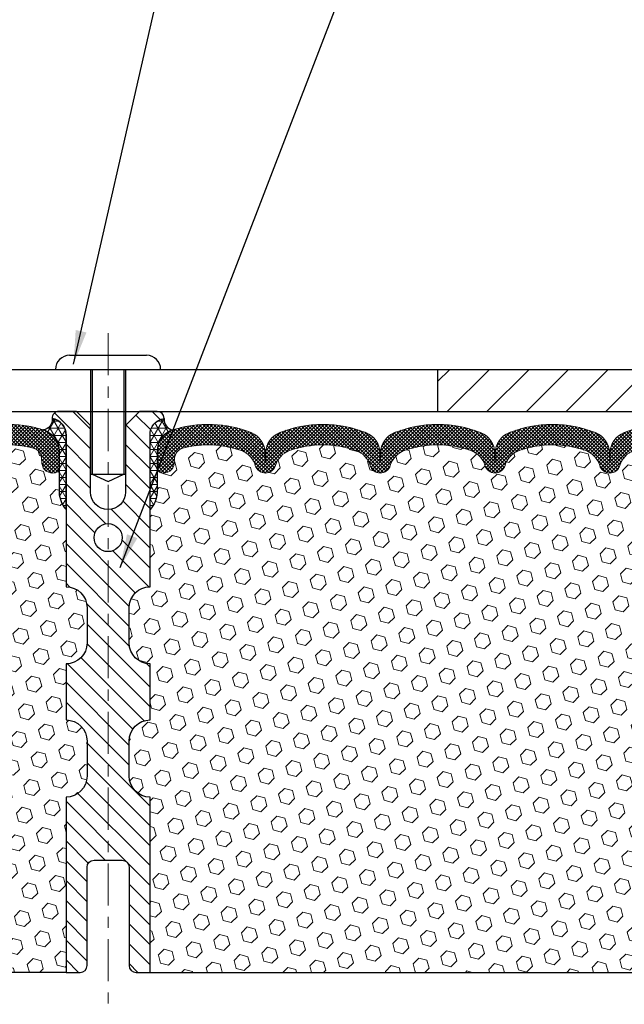
# Model space of a CAD drawing. Extents: x -7 to 3254, y -7 to 1977.
# Drawn here: x 13 to 19, y 13 to 22 of the extents above; entities that cross this region are included whole.
import ezdxf

# ---------------------------------------------------------------- set-up
doc = ezdxf.new("R2010")
doc.units = 0
doc.header["$LTSCALE"] = 5
doc.header["$MEASUREMENT"] = 0
doc.linetypes.add('CENTERX2', pattern=[4, 2.5, -0.5, 0.5, -0.5])
doc.layers.get('DEFPOINTS').update_dxf_attribs({"linetype": 'CONTINUOUS'})
for name, color, linetype, lineweight in [('CENTERLINE - L', 1, 'CENTERX2', 18), ('CORNER BEAD - H', 50, 'CONTINUOUS', 15), ('CORNER BEAD - L', 52, 'CONTINUOUS', 25), ('COVER PLATE - L', 7, 'CONTINUOUS', 25), ('DIMS', 50, 'CONTINUOUS', 25), ('FOAM INSERT - H', 150, 'CONTINUOUS', 9), ('FOAM INSERT - L', 152, 'CONTINUOUS', 25), ('SILICONE BELLOWS - H', 20, 'CONTINUOUS', 13), ('SILICONE BELLOWS - L', 22, 'CONTINUOUS', 13), ('SPLINE - H', 253, 'CONTINUOUS', 5), ('SPLINE - L', 7, 'CONTINUOUS', 25), ('TEXT - 4', 241, 'CONTINUOUS', 25)]:
    doc.layers.add(name, color=color, linetype=linetype, lineweight=lineweight)
doc.layers.add('SCREW-L', color=1, linetype='CONTINUOUS')
doc.dimstyles.get("Standard").update_dxf_attribs({"dimtxt": 0.18, "dimasz": 0.18, "dimexe": 0.18, "dimexo": 0.0625, "dimgap": 0.09, "dimtad": 0, "dimtih": 1, "dimtoh": 1, "dimdec": 4, "dimzin": 0, "dimdsep": 46, "dimtxsty": 'Standard', "dimcen": 0.09, "dimadec": 0, "dimazin": 0, "dimtfac": 1, "dimtdec": 4, "dimtofl": 0, "dimtmove": 0, "dimatfit": 3, "dimfxl": 1, "dimtolj": 1, "dimtzin": 0, "dimarcsym": 0})
pattern_1 = [(45, (-367.3821510577955, 41.66755498022928), (-0.0904093163161741, 0.09040931631617412), [0.07381889763779526, -0.1476377952755905]), (165, (-367.3821510577955, 41.66755498022928), (-0.0330921065105027, -0.1235014228266768), [0.07381889763779526, -0.1476377952755905]), (104.9999999999999, (-367.329953214696, 41.71975282332869), (-0.1235014228266768, -0.03309210651050263), [0.07381889763779526, -0.1476377952755905])]

# ---------------------------------------------------------------- blocks, each defined once
blk = doc.blocks.new('*D27')
at = {"layer": 'DEFPOINTS', "color": 0, "transparency": 16777216}
for p in [(26.57852970476142, 22.70697209255741), (8.578529704761422, 21.92387435634737), (26.57852970476142, 18.63086430308749)]:
    blk.add_point(p, dxfattribs=at)
at = {"layer": 'DIMS', "color": 0, "lineweight": -2, "transparency": 16777216}
for p, q in [((8.578529704761422, 22.22387435634737), (8.578529704761422, 23.00697209255741)), ((26.57852970476142, 18.93086430308749), (26.57852970476142, 23.00697209255741)), ((8.878529704761423, 22.70697209255741), (17.19391270562194, 22.70697209255741)), ((26.27852970476142, 22.70697209255741), (20.29391270562194, 22.70697209255741))]:
    blk.add_line(p, q, dxfattribs=at)
at = {"layer": 'DIMS', "color": 0, "transparency": 16777216}
for points in [[(8.878529704761423, 22.75697209255741), (8.878529704761423, 22.65697209255741), (8.578529704761422, 22.70697209255741)], [(26.27852970476142, 22.75697209255741), (26.27852970476142, 22.65697209255741), (26.57852970476142, 22.70697209255741)]]:
    blk.add_solid(points, dxfattribs=at)
at = {"layer": 'DIMS', "color": 0, "transparency": 16777216, "insert": (18.74391270562194, 22.70697209255741), "char_height": 0.3, "attachment_point": 5}
blk.add_mtext('\\A1;18 IN\\P [457.2mm]', dxfattribs=at)

msp = doc.modelspace()

# ---------------------------------------------------------------- hatches: boundary and pattern name
at = {"layer": 'CORNER BEAD - H'}
h = msp.add_hatch(dxfattribs=at)
h.set_pattern_fill('NET3', color=256, scale=0.4999999999999999, style=0)
h.set_pattern_definition([(0, (-367.3821510577955, 41.66755498022928), (0, 0.06249999999999999), []), (59.99999999999999, (-367.3821510577955, 41.66755498022928), (-0.05412658773652741, 0.03125), []), (120, (-367.3821510577955, 41.66755498022928), (-0.05412658773652741, -0.03124999999999998), [])])
edge = h.paths.add_edge_path()
edge.add_arc((13.48981498930947, 18.43097551687531), 0.08964609053153293, -82.74651918534659, 8.266296627740019, ccw=False)
edge.add_arc((13.44102970477856, 18.15129171455153), 0.1999999999817285, -1.7118964024120942e-09, 72.51118242705252, ccw=False)
edge.add_line((13.64102970476029, 18.15129171454555), (13.64102970476051, 17.78260853919664))
edge.add_arc((13.90029858078273, 17.80065221074198), 0.2598959871884481, 183.9810485659092, 220.7902489381382)
edge.add_line((13.70352970476051, 17.63086430308772), (13.70352970476051, 18.29232763860455))
edge.add_arc((13.5576975669024, 18.29935671709661), 0.1460014396391853, 357.2404910908859, 441.7967851934964)
h = msp.add_hatch(dxfattribs=at)
h.set_pattern_fill('NET3', color=256, scale=0.4999999999999999, style=0)
h.set_pattern_definition([(180, (395.5392104673183, 41.66755498022928), (0, 0.06249999999999999), []), (120, (395.5392104673183, 41.66755498022928), (0.05412658773652741, 0.03125), []), (60.00000000000001, (395.5392104673183, 41.66755498022928), (0.05412658773652741, -0.03124999999999998), [])])
edge = h.paths.add_edge_path()
edge.add_arc((14.66724442021337, 18.43097551687531), 0.08964609053153293, 171.73370337226, 262.7465191853466)
edge.add_arc((14.71602970474429, 18.15129171455153), 0.1999999999817285, 107.4888175729475, 180.0000000017119)
edge.add_line((14.51602970476256, 18.15129171454555), (14.51602970476233, 17.78260853919664))
edge.add_arc((14.25676082874012, 17.80065221074198), 0.2598959871884481, 319.20975106186177, 356.0189514340908, ccw=False)
edge.add_line((14.45352970476233, 17.63086430308772), (14.45352970476233, 18.29232763860455))
edge.add_arc((14.59936184262044, 18.29935671709661), 0.1460014396391853, 98.20321480650358, 182.759508909114, ccw=False)
at = {"layer": 'COVER PLATE - L'}
h = msp.add_hatch(dxfattribs=at)
h.set_pattern_fill('ANSI31', color=252, scale=2, style=0)
h.set_pattern_definition([(45, (-367.3821510577955, 41.66755498022928), (-0.1767766952966368, 0.1767766952966369), [])])
h.paths.add_polyline_path([(17.01602970476142, 18.88086430308772), (17.01602970476142, 18.50586430308772), (26.57852970476142, 18.50586430308772), (26.57852970476142, 18.63086430308749), (25.1607092498557, 18.88086430308772)])
at = {"layer": 'FOAM INSERT - H'}
h = msp.add_hatch(dxfattribs=at)
h.set_pattern_fill('HEX', color=256, scale=0.590551181102362, angle=45, style=0)
h.set_pattern_definition(pattern_1)
h.paths.add_polyline_path([(13.70352970476051, 16.25586430308772, 0.4142135623730951), (13.89102970476051, 16.44336430308772), (13.89102970476051, 16.75586430308772, 0.4142135623730951), (13.70352970476051, 16.94336430308772), (13.70352970476051, 17.63086430308772, -0.1620058556709566), (13.64102970476051, 17.78260853919664), (13.6410297047604, 18.00453928671948, -0.3419987131549196), (13.6058734547546, 17.95915276312962, -0.4678085753714859), (13.48893713897178, 18.0430676804026), (13.48553499538025, 18.08945006171098, 0.320489142939078), (13.41122009534092, 18.17885063424546, 0.1515125627006607), (12.89014115893906, 18.15604064320587, 0.2401970623374301), (12.76566064464726, 18.02371247830683, -0.7503183281469301), (12.58563927120315, 18.02371247830683, 0.2401970623375249), (12.46115875691135, 18.15604064320587, 0.173965987152345), (11.86653356399643, 18.15604064319439, 0.2401970623185233), (11.74205304971372, 18.02371247830433, -0.7503183281212747), (11.56203167627052, 18.02371247830422, 0.2401970623185233), (11.43755116198781, 18.15604064319439, 0.1739659871568139), (10.84292596905857, 18.15604064320075, 0.240197062328848), (10.71844545477086, 18.02371247830581, -0.7503183281349882), (10.53842408132675, 18.02371247830581, 0.240197062328848), (10.41394356703904, 18.15604064320075, 0.1739659871522719), (9.81931837412435, 18.15604064319962, 0.2401970623269664), (9.694837859837662, 18.02371247830558, -0.7503183281325044), (9.514816486393784, 18.02371247830558, 0.2401970623269664), (9.390335972106868, 18.15604064319962, 0.1509661278053037), (8.871077003212463, 18.17932684778941, 0.3210783305030637), (8.796555376709193, 18.08987218311381), (8.793122270550839, 18.04306768041181, -0.4678085754018813), (8.67618595477279, 17.95915276315054, -0.341998713239123), (8.641029704761422, 18.00453928673335), (8.641029704761422, 17.78260853919664, -0.07061630252949813), (8.62576791079482, 17.71117334137421), (8.624450073705248, 17.39749997836043), (8.60747297312264, 17.28411684004436), (8.624176543620706, 17.18517373462601), (8.630588088802938, 16.97379386843215), (8.649819077282245, 16.81365834667872), (8.630588088803052, 16.74960458228577), (8.643407532100014, 16.53182000611298), (8.649819077282245, 16.38902755593767), (8.630588088803052, 16.14562191831885), (8.6434075320999, 15.94064676210166), (8.630588088803052, 15.60115936712361), (8.630588088802938, 15.52616724112988), (8.649819077282245, 15.3275990164318), (8.630588088803052, 15.21230312914247), (8.649819077282245, 15.03935596589247), (8.636999633985397, 14.91124843710725), (8.656226975396748, 14.64862422647286), (8.6373069347419, 14.50586430308704), (8.640803301873689, 14.36938312556526), (8.63774698517932, 14.23801046965161), (8.643859618568058, 14.08219643891528), (8.625521615682601, 13.96304454648316), (8.640803301873689, 13.79806496215338), (8.610240032211095, 13.6880786233155), (8.625521615682601, 13.56281631110551), (8.612857120224135, 13.50586430308795), (13.70352970476051, 13.50586430308772), (13.70352970476051, 15.06836430308772, 0.4142135623730951), (13.89102970476051, 15.25586430308772), (13.89102970476051, 15.56836430308772, 0.4142135623730951), (13.70352970476051, 15.75586430308772)])
h = msp.add_hatch(dxfattribs=at)
h.set_pattern_fill('HEX', color=256, scale=0.590551181102362, angle=45, style=0)
h.set_pattern_definition(pattern_1)
edge = h.paths.add_edge_path()
edge.add_line((19.52647132071888, 16.14562191831885), (19.50724033223969, 16.38902755593733))
edge.add_line((19.50724033223969, 16.38902755593733), (19.51365187742169, 16.53182000611173))
edge.add_line((19.51365187742169, 16.53182000611173), (19.52647132071888, 16.74960458228577))
edge.add_line((19.52647132071888, 16.74960458228588), (19.50724033223969, 16.81365834667895))
edge.add_line((19.50724033223969, 16.81365834667884), (19.52647132071877, 16.97379386843158))
edge.add_line((19.52647132071877, 16.97379386843158), (19.53288286590123, 17.18517373462623))
edge.add_line((19.53288286590123, 17.18517373462623), (19.5495864363993, 17.28411684004436))
edge.add_line((19.5495864363993, 17.28411684004436), (19.53260933581669, 17.39749997836088))
edge.add_line((19.53260933581669, 17.39749997836088), (19.53129149872711, 17.71117334137671))
edge.add_arc((19.77529858078356, 17.80065221074221), 0.2598959871884065, 183.981048565964, 200.1382916807077, ccw=False)
edge.add_line((19.51602970476142, 17.78260853919664), (19.51602970476142, 18.00453928673346))
edge.add_arc((19.46915470477234, 18.00453928673346), 0.04687499998914291, 284.47751219602907, 359.9999999998784, ccw=False)
edge.add_arc((19.45743595476142, 18.04992581033025), 0.09375000000000817, 184.1951275989321, 284.47751219612064, ccw=False)
edge.add_line((19.36393713897201, 18.04306768041181), (19.36050403281376, 18.08987218311233))
edge.add_arc((19.26077196263714, 18.08255684453411), 0.1000000000011275, 4.195127597990566, 75.39792307669393)
edge.add_arc((19.0640360338748, 17.32738820431132), 0.8803747182243811, 75.3979230766911, 109.7375026210214)
edge.add_arc((18.83426572146936, 17.96779070331945), 0.2000000000000968, 109.7375026209936, 163.7631374635858)
edge.add_arc((18.55223223640712, 18.04992581033025), 0.09374999999995755, 196.2368625363917, 343.7631374636083, ccw=False)
edge.add_arc((18.27019875134499, 17.96779070331968), 0.1999999999999278, 16.23686253636265, 70.26249737895397)
edge.add_arc((18.04042843893956, 17.32738820431098), 0.8803747182246582, 70.26249737898186, 109.737502620799)
edge.add_arc((17.81065812653651, 17.96779070332036), 0.2000000000000069, 109.7375026207952, 163.7631374637903)
edge.add_arc((17.52862464147404, 18.04992581033025), 0.09374999999998751, 196.2368625362052, 343.76313746379003, ccw=False)
edge.add_arc((17.24659115641157, 17.96779070332047), 0.2000000000000081, 16.23686253620329, 70.26249737920287)
edge.add_arc((17.01682084400863, 17.32738820431121), 0.880374718224487, 70.26249737920324, 109.7375026220346)
edge.add_arc((16.78705053159172, 17.96779070331536), 0.200000000000103, 109.7375026219932, 163.7631374627531)
edge.add_arc((16.50501704653061, 18.04992581033036), 0.09374999999996435, 196.2368625372587, 343.7631374627049, ccw=False)
edge.add_arc((16.22298356146973, 17.96779070331547), 0.2000000000000115, 16.23686253724399, 70.26249737795408)
edge.add_arc((15.99321324905281, 17.32738820431098), 0.8803747182246485, 70.26249737796073, 109.7375026198019)
edge.add_arc((15.76344293666091, 17.96779070332445), 0.1999999999999507, 109.737502619804, 163.7631374646824)
edge.add_arc((15.48140945159764, 18.0499258103298), 0.09374999999957002, 196.2368625353299, 343.76313746467, ccw=False)
edge.add_arc((15.19937596653426, 17.96779070332445), 0.2000000000000159, 16.23686253532279, 70.26249738018545)
edge.add_arc((14.96960565414247, 17.32738820431109), 0.8803747182245752, 70.26249738019366, 104.7245101188539)
edge.add_arc((14.77125648431911, 18.08213472313241), 0.10000000000105, 104.7245101188922, 175.8048724017735)
edge.add_line((14.6715244141426, 18.08945006171098), (14.66812227055175, 18.04306768041192))
edge.add_arc((14.57462345475074, 18.04992581032207), 0.09375000001094082, 255.52248783228112, 355.8048724066132, ccw=False)
edge.add_arc((14.56290470476256, 18.00453928671948), 0.04687500000005154, 179.9999999999566, 255.52248783224582, ccw=False)
edge.add_line((14.51602970476245, 18.00453928671948), (14.51602970476233, 17.78260853919653))
edge.add_arc((14.2567608287402, 17.80065221074199), 0.2598959871883653, 319.20975106124064, 356.01895143408245, ccw=False)
edge.add_line((14.45352970476051, 17.63086430308567), (14.45352970476051, 16.94336430308772))
edge.add_arc((14.45352970476051, 16.75586430308772), 0.1875, 90, 180)
edge.add_line((14.26602970476051, 16.75586430308772), (14.26602970476051, 16.44336430308772))
edge.add_arc((14.45352970476051, 16.44336430308772), 0.1875, 180, 270)
edge.add_line((14.45352970476051, 16.25586430308772), (14.45352970476051, 15.75586430308772))
edge.add_arc((14.45352970476051, 15.56836430308772), 0.1875, 90, 180)
edge.add_line((14.26602970476051, 15.56836430308772), (14.26602970476051, 15.25586430308772))
edge.add_arc((14.45352970476051, 15.25586430308772), 0.1875, 180, 270)
edge.add_line((14.45352970476051, 15.06836430308772), (14.45352970476051, 13.50586430308772))
edge.add_line((14.45352970476051, 13.50586430308772), (19.77797974089049, 13.50586430308817))
edge.add_line((19.77797974089049, 13.50586430308817), (19.76440548549886, 13.56281631110596))
edge.add_line((19.76440548549886, 13.56281631110596), (19.73951772930445, 13.6880786233155))
edge.add_line((19.73951772930445, 13.6880786233155), (19.77194652231969, 13.79806496215383))
edge.add_line((19.77194652231969, 13.79806496215383), (19.73725892028801, 13.96304454648327))
edge.add_line((19.73725892028801, 13.96304454648327), (19.75006856590903, 14.08219643891539))
edge.add_line((19.75006856590903, 14.08219643891539), (19.73198252919997, 14.23801046965104))
edge.add_line((19.73198252919997, 14.23801046965104), (19.75536246714432, 14.36938312556583))
edge.add_line((19.75536246714432, 14.36938312556583), (19.71990052748265, 14.50586430308692))
edge.add_line((19.71990052748265, 14.50586430308692), (19.75458812951433, 14.64862422647332))
edge.add_line((19.75458812951433, 14.64862422647332), (19.75155498286745, 14.91124843710725))
edge.add_line((19.75155498286745, 14.91124843710725), (19.72287919811538, 15.03935596589292))
edge.add_line((19.72287919811538, 15.03935596589292), (19.75225733433604, 15.2123031291427))
edge.add_line((19.75225733433604, 15.2123031291427), (19.74122906713365, 15.45466424166955))
edge.add_line((19.74122906713365, 15.45466424166955), (19.66672051348064, 15.51464637192578))
edge.add_line((19.66672051348064, 15.51464637192578), (19.53799063577094, 15.51049658869408))
edge.add_line((19.53799063577094, 15.51049658869408), (19.52006159906887, 15.77090306461184))
edge.add_line((19.52006159906875, 15.77090306461184), (19.52647132071888, 16.14562191831885))
at = {"layer": 'SILICONE BELLOWS - H'}
h = msp.add_hatch(dxfattribs=at)
h.set_pattern_fill('ANSI37', color=256, scale=0.1812307692189964, style=0)
h.set_pattern_definition([(45, (-367.3821510577955, 41.66755498022928), (-0.01601868823430082, 0.01601868823430083), []), (135, (-367.3821510577955, 41.66755498022928), (-0.01601868823430083, -0.01601868823430082), [])])
edge = h.paths.add_edge_path()
edge.add_arc((10.42698659486233, 18.13114622306166), 0.1999999999999927, 0.9999999999574811, 68.4193348758784, ccw=False)
edge.add_line((10.6269561338936, 18.13463670434896), (10.62843476804881, 18.04992581033025))
edge.add_line((10.62843476804881, 18.04992581033025), (10.62991340220401, 18.13463670434896))
edge.add_arc((10.82988294123165, 18.1311462230564), 0.1999999999964529, 111.5806651225981, 178.9999999985183, ccw=False)
edge.add_arc((11.14023856552688, 17.34650389702545), 1.04379155798393, 68.41933487591177, 111.5806651245972, ccw=False)
edge.add_arc((11.45059418980574, 18.13114622305917), 0.199999999999894, 0.9999999999537863, 68.41933487540751, ccw=False)
edge.add_line((11.65056372883691, 18.13463670434646), (11.65204236299212, 18.04992581033025))
edge.add_line((11.65204236299212, 18.04992581033025), (11.65352099714733, 18.13463670434669))
edge.add_arc((11.85349053617499, 18.13114622305389), 0.1999999999964819, 111.58066512305791, 178.9999999984523, ccw=False)
edge.add_arc((12.16384616047657, 17.3465038970255), 1.043791557983918, 68.41933487712708, 111.5806651250615, ccw=False)
edge.add_arc((12.47420178473873, 18.13114622306572), 0.1999999999999835, 0.9999999999330953, 68.41933487661561, ccw=False)
edge.add_line((12.67417132377, 18.13463670435294), (12.6756499579252, 18.04992581033025))
edge.add_line((12.6756499579252, 18.04992581033025), (12.67712859208063, 18.13463670435328))
edge.add_arc((12.87709813110828, 18.13114622306056), 0.1999999999964574, 111.58066512186261, 178.9999999984746, ccw=False)
edge.add_arc((13.18745375539404, 17.34650389702593), 1.04379155798388, 72.51118242316471, 111.58066512389891, ccw=False)
edge.add_arc((13.44102970476027, 18.15129171454547), 0.200000000000018, 2.4385826691286638e-11, 72.51118242259531, ccw=False)
edge.add_line((13.64102970476029, 18.15129171454555), (13.64102970476051, 18.00453928671936))
edge.add_arc((13.59415470476046, 18.00453928671956), 0.04687500000004974, 284.47751217851413, 359.9999999997655, ccw=False)
edge.add_arc((13.58243595477205, 18.04992581032213), 0.09375000001090784, 184.1951275933708, 284.47751217319706, ccw=False)
edge.add_line((13.4889371389711, 18.04306768041192), (13.48553499538025, 18.08945006171098))
edge.add_arc((13.38580292520371, 18.08213472313238), 0.1000000000010922, 4.195127598243096, 75.2754898801468)
edge.add_arc((13.18745375538051, 17.3273882043112), 0.8803747182244832, 75.27548988104236, 109.7375026198135)
edge.add_arc((12.95768344298856, 17.96779070332436), 0.200000000000036, 109.737502619818, 163.7631374646767)
edge.add_arc((12.6756499579252, 18.04992581032976), 0.09374999999957102, 196.2368625353321, 343.7631374646679, ccw=False)
edge.add_arc((12.39361647286191, 17.96779070332442), 0.1999999999999645, 16.23686253531224, 70.26249738019186)
edge.add_arc((12.16384616046989, 17.32738820431103), 0.8803747182246497, 70.26249738018974, 109.737502622023)
edge.add_arc((11.93407584805313, 17.9677907033155), 0.1999999999999986, 109.7375026220152, 163.7631374627773)
edge.add_arc((11.6520423629921, 18.04992581033027), 0.09374999999999313, 196.2368625372491, 343.76313746282307, ccw=False)
edge.add_arc((11.370008877931, 17.96779070331545), 0.2000000000000907, 16.23686253719816, 70.26249737796007)
edge.add_arc((11.14023856551432, 17.32738820431112), 0.8803747182245707, 70.26249737797279, 109.7375026208002)
edge.add_arc((10.9104682531113, 17.96779070332041), 0.2000000000000328, 109.7375026208039, 163.763137463803)
edge.add_arc((10.62843476804881, 18.04992581033023), 0.09374999999998823, 196.2368625362076, 343.7631374637924, ccw=False)
edge.add_arc((10.34640128298631, 17.96779070332041), 0.2000000000000331, 16.23686253619696, 70.26249737919609)
edge.add_arc((10.11663097058328, 17.32738820431103), 0.8803747182246614, 70.26249737920105, 109.7375026210181)
edge.add_arc((9.886860658177845, 17.96779070331966), 0.1999999999999284, 109.737502621046, 163.7631374636373)
edge.add_arc((9.604827173115723, 18.04992581033028), 0.09374999999995656, 196.2368625363897, 343.76313746361035, ccw=False)
edge.add_arc((9.322793688053487, 17.96779070331944), 0.2000000000000985, 16.23686253641413, 70.26249737900592)
edge.add_arc((9.093023375648043, 17.32738820431119), 0.8803747182244757, 70.26249737898485, 104.6020769234259)
edge.add_arc((8.89628744688563, 18.08255684453419), 0.1000000000010656, 104.6020769242894, 175.8048724020171)
edge.add_line((8.79655537670908, 18.08987218311233), (8.793122270550839, 18.04306768041181))
edge.add_arc((8.699623454761394, 18.04992581033026), 0.09375000000003694, 255.5224878212697, 355.80487240109096, ccw=False)
edge.add_arc((8.6879047047508, 18.00453928673338), 0.04687499998915117, 180.0000000171356, 255.5224878384079, ccw=False)
edge.add_line((8.64102970476165, 18.00453928671936), (8.641029704761422, 18.15178855673423))
edge.add_arc((8.841029704761443, 18.15178855673435), 0.2000000000000206, 107.3762041994814, 180.0000000000326, ccw=False)
edge.add_arc((9.093023375640547, 17.34650389702583), 1.043791557983974, 68.41933487562841, 107.37620419895009, ccw=False)
edge.add_arc((9.403378999932846, 18.13114622305795), 0.1999999999964827, 1.00000000146008, 68.41933487767619, ccw=False)
edge.add_line((9.603348538960518, 18.13463670435044), (9.60482717311561, 18.04992581033025))
edge.add_line((9.60482717311561, 18.04992581033025), (9.606305807270815, 18.13463670435044))
edge.add_arc((9.806275346302026, 18.13114622306315), 0.1999999999999308, 111.5806651238291, 179.0000000000483, ccw=False)
edge.add_arc((10.11663097058036, 17.34650389702545), 1.043791557987482, 68.41933487589398, 111.58066512383459, ccw=False)
h = msp.add_hatch(dxfattribs=at)
h.set_pattern_fill('ANSI37', color=256, scale=0.1812307692189964, style=0)
h.set_pattern_definition([(135, (395.5392104673183, 41.66755498022928), (0.01601868823430082, 0.01601868823430083), []), (45.00000000000001, (395.5392104673183, 41.66755498022928), (0.01601868823430083, -0.01601868823430082), [])])
edge = h.paths.add_edge_path()
edge.add_arc((17.73007281466052, 18.13114622306166), 0.1999999999999921, 111.5806651241211, 179.0000000000426)
edge.add_line((17.53010327562924, 18.13463670434896), (17.52862464147404, 18.04992581033025))
edge.add_line((17.52862464147404, 18.04992581033025), (17.52714600731883, 18.13463670434896))
edge.add_arc((17.32717646829119, 18.1311462230564), 0.1999999999964529, 1.000000001481671, 68.41933487740197)
edge.add_arc((17.01682084399597, 17.34650389702545), 1.043791557983931, 68.41933487540268, 111.5806651240882)
edge.add_arc((16.70646521971711, 18.13114622305917), 0.1999999999998947, 111.5806651245929, 179.0000000000462)
edge.add_line((16.50649568068593, 18.13463670434646), (16.50501704653072, 18.04992581033025))
edge.add_line((16.50501704653072, 18.04992581033025), (16.50353841237552, 18.13463670434669))
edge.add_arc((16.30356887334785, 18.13114622305389), 0.1999999999964819, 1.000000001547692, 68.4193348769421)
edge.add_arc((15.99321324904627, 17.3465038970255), 1.043791557983918, 68.4193348749385, 111.5806651228729)
edge.add_arc((15.68285762478411, 18.13114622306572), 0.1999999999999835, 111.5806651233844, 179.000000000067)
edge.add_line((15.48288808575285, 18.13463670435294), (15.48140945159764, 18.04992581033025))
edge.add_line((15.48140945159764, 18.04992581033025), (15.47993081744221, 18.13463670435328))
edge.add_arc((15.27996127841457, 18.13114622306056), 0.1999999999964574, 1.00000000152542, 68.41933487813743)
edge.add_arc((14.9696056541288, 17.34650389702593), 1.04379155798388, 68.41933487610109, 107.4888175768353)
edge.add_arc((14.71602970476258, 18.15129171454547), 0.200000000000018, 107.4888175774047, 179.9999999999756)
edge.add_line((14.51602970476256, 18.15129171454555), (14.51602970476233, 18.00453928671936))
edge.add_arc((14.56290470476238, 18.00453928671956), 0.04687500000004974, 180.0000000002345, 255.5224878214858)
edge.add_arc((14.5746234547508, 18.04992581032213), 0.09375000001090784, 255.522487826803, 355.8048724066292)
edge.add_line((14.66812227055175, 18.04306768041192), (14.6715244141426, 18.08945006171098))
edge.add_arc((14.77125648431914, 18.08213472313238), 0.1000000000010922, 104.72451011985319, 175.8048724017569, ccw=False)
edge.add_arc((14.96960565414234, 17.3273882043112), 0.8803747182244832, 70.26249738018652, 104.7245101189576, ccw=False)
edge.add_arc((15.19937596653429, 17.96779070332436), 0.200000000000036, 16.236862535323326, 70.26249738018203, ccw=False)
edge.add_arc((15.48140945159764, 18.04992581032976), 0.09374999999957102, 196.2368625353321, 343.763137464668)
edge.add_arc((15.76344293666094, 17.96779070332442), 0.1999999999999645, 109.73750261980811, 163.7631374646877, ccw=False)
edge.add_arc((15.99321324905296, 17.32738820431103), 0.8803747182246497, 70.26249737797701, 109.73750261981019, ccw=False)
edge.add_arc((16.22298356146971, 17.9677907033155), 0.1999999999999986, 16.23686253722269, 70.26249737798469, ccw=False)
edge.add_arc((16.50501704653074, 18.04992581033027), 0.09374999999999484, 196.2368625371766, 343.7631374627506)
edge.add_arc((16.78705053159185, 17.96779070331545), 0.200000000000089, 109.73750262203939, 163.7631374628017, ccw=False)
edge.add_arc((17.01682084400852, 17.32738820431112), 0.8803747182245701, 70.26249737919971, 109.73750262202711, ccw=False)
edge.add_arc((17.24659115641154, 17.96779070332041), 0.2000000000000328, 16.23686253619701, 70.26249737919608, ccw=False)
edge.add_arc((17.52862464147404, 18.04992581033023), 0.09374999999998823, 196.2368625362076, 343.7631374637924)
edge.add_arc((17.81065812653654, 17.96779070332041), 0.2000000000000331, 109.7375026208039, 163.763137463803, ccw=False)
edge.add_arc((18.04042843893956, 17.32738820431103), 0.8803747182246614, 70.26249737898189, 109.73750262079889, ccw=False)
edge.add_arc((18.270198751345, 17.96779070331966), 0.1999999999999284, 16.236862536362707, 70.26249737895398, ccw=False)
edge.add_arc((18.55223223640712, 18.04992581033028), 0.09374999999995656, 196.2368625363897, 343.7631374636103)
edge.add_arc((18.83426572146936, 17.96779070331944), 0.2000000000000985, 109.73750262099409, 163.7631374635859, ccw=False)
edge.add_arc((19.0640360338748, 17.32738820431119), 0.880374718224475, 75.39792307657387, 109.73750262101501, ccw=False)
edge.add_arc((19.26077196263721, 18.08255684453419), 0.1000000000010656, 4.195127597982889, 75.3979230757106, ccw=False)
edge.add_line((19.36050403281376, 18.08987218311233), (19.36393713897201, 18.04306768041181))
edge.add_arc((19.45743595476145, 18.04992581033026), 0.09375000000003694, 184.195127598909, 284.4775121787303)
edge.add_arc((19.46915470477204, 18.00453928673338), 0.04687499998915117, 284.4775121615921, 359.9999999828644)
edge.add_line((19.51602970476119, 18.00453928671936), (19.51602970476142, 18.15178855673423))
edge.add_arc((19.3160297047614, 18.15178855673435), 0.2000000000000206, 359.9999999999674, 432.6237958005186)
edge.add_arc((19.0640360338823, 17.34650389702583), 1.043791557983974, 72.6237958010498, 111.5806651243716)
edge.add_arc((18.75368040959, 18.13114622305795), 0.1999999999964834, 111.5806651223242, 178.9999999985399)
edge.add_line((18.55371087056233, 18.13463670435044), (18.55223223640724, 18.04992581033025))
edge.add_line((18.55223223640724, 18.04992581033025), (18.55075360225203, 18.13463670435044))
edge.add_arc((18.35078406322082, 18.13114622306315), 0.1999999999999308, 0.9999999999516321, 68.41933487617096)
edge.add_arc((18.04042843894248, 17.34650389702545), 1.043791557987482, 68.41933487616535, 111.580665124106)
at = {"layer": 'SPLINE - H'}
h = msp.add_hatch(dxfattribs=at)
h.set_pattern_fill('ANSI31', color=256, angle=90, style=0)
h.set_pattern_definition([(135, (-62.10158987157899, -7.805620196277914), (-0.08838834764831845, -0.08838834764831843), [])])
h.paths.add_polyline_path([(14.45352970476051, 18.29232763860455, -0.3866515939376127), (14.57852970476051, 18.44386430308771, 0.4142135623731033), (14.5165297047605, 18.50586430308772), (14.36002970476056, 18.50586430308772), (14.23502970476056, 18.38086430308772), (14.23502970476056, 17.78736430308777, -0.414213562373095), (14.07852970476051, 17.63086430308772), (14.07852970476051, 17.50586430308772, -0.4142135623730951), (14.20352970476051, 17.38086430308772, -0.4142135623730951), (14.07852970476051, 17.25586430308772), (14.07852970476051, 14.50586430308772), (14.2040297047605, 14.50586430308772, -0.4142135623731454), (14.26602970476051, 14.44386430308771), (14.26602970476051, 13.56786430308773, 0.41421356237316), (14.32802970476052, 13.50586430308772), (14.45352970476051, 13.50586430308772), (14.45352970476051, 15.06836430308772, -0.4142135623730951), (14.26602970476051, 15.25586430308772), (14.26602970476051, 15.56836430308772, -0.4142135623730951), (14.45352970476051, 15.75586430308772), (14.45352970476051, 16.25586430308772, -0.4142135623730951), (14.26602970476051, 16.44336430308772), (14.26602970476051, 16.75586430308772, -0.4142135623730951), (14.45352970476051, 16.94336430308772)])
h.paths.add_polyline_path([(14.07852970476051, 17.25586430308772, -0.4142135623730951), (13.95352970476051, 17.38086430308772, -0.4142135623730951), (14.07852970476051, 17.50586430308772), (14.07852970476051, 17.63086430308772, -0.4142135623731283), (13.92202970476058, 17.78736430308777), (13.92202970476058, 18.38086430308772), (13.79702970476058, 18.50586430308772), (13.64052970476052, 18.50586430308772, 0.4142135623730362), (13.57852970476051, 18.44386430308771, -0.3866515939375595), (13.70352970476051, 18.29232763860455), (13.70352970476051, 16.94336430308772, -0.4142135623730951), (13.89102970476051, 16.75586430308772), (13.89102970476051, 16.44336430308772, -0.4142135623730896), (13.70352970476051, 16.25586430308772), (13.70352970476051, 15.75586430308772, -0.4142135623730951), (13.89102970476051, 15.56836430308772), (13.89102970476051, 15.25586430308772, -0.4142135623730951), (13.70352970476051, 15.06836430308772), (13.70352970476051, 13.50586430308772), (13.8290297047605, 13.50586430308772, 0.4142135623731454), (13.89102970476051, 13.56786430308773), (13.89102970476051, 14.44386430308771, -0.4142135623731119), (13.95302970476052, 14.50586430308772), (14.07852970476051, 14.50586430308772)])

# ---------------------------------------------------------------- linework, layer by layer
at = {"layer": 'CENTERLINE - L', "ltscale": 0.03}
msp.add_line((14.07852970476188, 19.20251242122526), (14.07852970476188, 13.22588050516538), dxfattribs=at)
at = {"layer": 'CORNER BEAD - L'}
for points in [[(13.57852970476051, 18.44386430308771, -0.4194005558185176), (13.50113363610876, 18.34204683881126, -0.3273874181501541), (13.64102970476029, 18.15129171454555), (13.64102970476051, 17.78260853919664, 0.1620058556709634), (13.70352970476051, 17.63086430308772), (13.70352970476051, 18.29232763860455, 0.3866515939372122)], [(14.57852970476233, 18.44386430308771, 0.4194005558185176), (14.65592577341408, 18.34204683881126, 0.3273874181501541), (14.51602970476256, 18.15129171454555), (14.51602970476233, 17.78260853919664, -0.1620058556709634), (14.45352970476233, 17.63086430308772), (14.45352970476233, 18.29232763860455, -0.3866515939372122)]]:
    msp.add_lwpolyline(points, format="xyb", close=True, dxfattribs=at)
at = {"layer": 'COVER PLATE - L'}
for p, q in [((9.453529704760967, 18.88086430308772), (25.1607092498557, 18.88086430308772)), ((9.453529704760967, 18.50586430308726), (26.57852970476142, 18.50586430307953))]:
    msp.add_line(p, q, dxfattribs=at)
at = {"layer": 'COVER PLATE - L', "ltscale": 0.03}
msp.add_line((17.01602970476142, 18.88086430308772), (17.01602970476142, 18.50586430308772), dxfattribs=at)
at = {"layer": 'FOAM INSERT - L'}
for p, q in [((13.70352970476142, 13.50586430308772), (8.578529704760967, 13.50586430308795)), ((14.45352970476142, 13.50586430308772), (19.77797974089049, 13.50586430308795))]:
    msp.add_line(p, q, dxfattribs=at)
at = {"layer": 'SCREW-L'}
for p, q in [((13.73477970476233, 19.00586430308772), (14.42227970476233, 19.00586430308772)), ((13.60977970476233, 18.88086430308772), (14.54727970476233, 18.88086430308772)), ((13.92227970476233, 18.88086430308772), (13.92227970476233, 17.94676430308823)), ((13.93727970476266, 18.88086430308772), (13.93727970476266, 17.94676430308823)), ((14.21977970476246, 18.88086430308772), (14.21977970476246, 17.94676430308823)), ((14.23477970476233, 18.88086430308772), (14.23477970476233, 17.94676430308823)), ((13.92227970476233, 17.94676430308823), (14.23477970476233, 17.94676430308823)), ((13.93727970476266, 17.94676430308823), (14.07852970476233, 17.8808983463739)), ((14.07852970476233, 17.8808983463739), (14.21977970476246, 17.94676430308823))]:
    msp.add_line(p, q, dxfattribs=at)
for centre, start, end in [((13.73477970476233, 18.88086430308772), 90, 180), ((14.42227970476233, 18.88086430308772), 0, 90)]:
    msp.add_arc(centre, 0.125, start, end, dxfattribs=at)
at = {"layer": 'SILICONE BELLOWS - L'}
for points in [[(12.80353597673309, 18.31712635490874, -0.1721435701470463), (13.50113363611081, 18.34204683881796, -0.327387418120235), (13.64102970476029, 18.15129171454555), (13.64102970476051, 18.00453928671936, -0.3419987131546528), (13.6058734547546, 17.95915276312962, -0.4678085754019127), (13.4889371389711, 18.04306768041192), (13.48553499538025, 18.08945006171098, 0.320489142939078), (13.41122009534092, 18.17885063424546, 0.1515125627006608), (12.89014115893906, 18.15604064320587, 0.24019706233743)], [(19.37575859597962, 18.34266144520689, 0.1716376834176092), (18.6801182552133, 18.31712635490555, 0.3029623688062289), (18.55371087056233, 18.13463670435044), (18.55223223640724, 18.04992581033025), (18.55075360225203, 18.13463670435044, 0.3029623688062453), (18.42434621760367, 18.31712635491203, 0.1905853392789651), (17.65651066027669, 18.31712635491022, 0.3029623688048232), (17.53010327562924, 18.13463670434896), (17.52862464147404, 18.04992581033025), (17.52714600731883, 18.13463670434896, 0.3029623688048202), (17.40073862266877, 18.31712635490362, 0.1905853392823324), (16.63290306533179, 18.31712635490703, 0.302962368802597), (16.50649568068593, 18.13463670434646), (16.50501704653072, 18.04992581033025), (16.50353841237552, 18.13463670434669, 0.302962368802314), (16.37713102772693, 18.31712635490055, 0.1905853392789365), (15.60929547040269, 18.31712635491522, 0.3029623688084523), (15.48288808575285, 18.13463670435294), (15.48140945159764, 18.04992581033025), (15.47993081744221, 18.13463670435328, 0.3029623688081154), (15.35352343278976, 18.31712635490874, 0.1721435701470463), (14.65592577341204, 18.34204683881796, 0.327387418120235), (14.51602970476256, 18.15129171454555), (14.51602970476233, 18.00453928671936, 0.3419987131546528), (14.55118595476824, 17.95915276312962, 0.4678085754019127), (14.66812227055175, 18.04306768041192), (14.6715244141426, 18.08945006171098, -0.320489142939078), (14.74583931418192, 18.17885063424546, -0.1515125627006608), (15.26691825058379, 18.15604064320587, -0.24019706233743), (15.39139876487559, 18.02371247830683, 0.7503183281469301), (15.5714201383197, 18.02371247830683, -0.2401970623375249), (15.6959006526115, 18.15604064320587, -0.173965987152345), (16.29052584552642, 18.15604064319439, -0.2401970623185233), (16.41500635980913, 18.02371247830433, 0.7503183281212745), (16.59502773325232, 18.02371247830422, -0.2401970623185233), (16.71950824753503, 18.15604064319439, -0.1739659871568139), (17.31413344046427, 18.15604064320075, -0.240197062328848), (17.43861395475199, 18.02371247830581, 0.7503183281349879), (17.61863532819609, 18.02371247830581, -0.240197062328848), (17.7431158424838, 18.15604064320075, -0.1739659871522719), (18.33774103539849, 18.15604064319962, -0.2401970623269664), (18.46222154968518, 18.02371247830558, 0.7503183281325048), (18.64224292312906, 18.02371247830558, -0.2401970623269664), (18.76672343741598, 18.15604064319962, -0.1509661278053037)]]:
    msp.add_lwpolyline(points, format="xyb", dxfattribs=at)
at = {"layer": 'SPLINE - L'}
msp.add_lwpolyline([(14.45352970476051, 13.50586430308772), (14.45352970476051, 15.06836430308772, -0.414213562373095), (14.26602970476051, 15.25586430308772), (14.26602970476051, 15.56836430308772, -0.414213562373095), (14.45352970476051, 15.75586430308772), (14.45352970476051, 16.25586430308772, -0.414213562373095), (14.26602970476051, 16.44336430308772), (14.26602970476051, 16.75586430308772, -0.414213562373095), (14.45352970476051, 16.94336430308772), (14.45352970476051, 18.29232763860455, -0.3866515939376126), (14.57852970476051, 18.44386430308771, 0.4142135623731033), (14.5165297047605, 18.50586430308772), (14.36002970476056, 18.50586430308772), (14.23502970476056, 18.38086430308772), (14.23502970476056, 17.78736430308777, -0.9999999999999999), (13.92202970476058, 17.78736430308777), (13.92202970476058, 18.38086430308772), (13.79702970476058, 18.50586430308772), (13.64052970476052, 18.50586430308772, 0.4142135623731034), (13.57852970476051, 18.44386430308771, -0.3866515939376127), (13.70352970476051, 18.29232763860455), (13.70352970476051, 16.94336430308772, -0.414213562373095), (13.89102970476051, 16.75586430308772), (13.89102970476051, 16.44336430308772, -0.414213562373095), (13.70352970476051, 16.25586430308772), (13.70352970476051, 15.75586430308772, -0.414213562373095), (13.89102970476051, 15.56836430308772), (13.89102970476051, 15.25586430308772, -0.414213562373095), (13.70352970476051, 15.06836430308772), (13.70352970476051, 13.50586430308772), (13.8290297047605, 13.50586430308772, 0.414213562373095), (13.89102970476051, 13.56786430308773), (13.89102970476051, 14.44386430308771, -0.414213562373095), (13.95302970476052, 14.50586430308772), (14.2040297047605, 14.50586430308772, -0.414213562373095), (14.26602970476051, 14.44386430308771), (14.26602970476051, 13.56786430308773, 0.4142135623730929), (14.32802970476052, 13.50586430308772)], format="xyb", close=True, dxfattribs=at)
msp.add_circle((14.07852970476051, 17.38086430308772), 0.125, dxfattribs=at)

# ---------------------------------------------------------------- dimensions: what is measured, and where the dimension line sits
at = {"layer": 'DIMS'}
dim = msp.add_linear_dim(base=(26.57852970476142, 22.70697209255741), p1=(8.578529704761422, 21.92387435634737), p2=(26.57852970476142, 18.63086430308749), text='<>\\P[]', dimstyle='Standard', override={"dimtxt": 0.3, "dimasz": 0.3, "dimexe": 0.3, "dimexo": 0.3, "dimgap": 0.3, "dimlunit": 5, "dimpost": ' IN', "dimfrac": 2}, dxfattribs=at)
dim.commit()
dim.dimension.update_dxf_attribs({"geometry": '*D27', "text_midpoint": (18.74391270562194, 22.70697209255741), "dimtype": 160})

# ---------------------------------------------------------------- leaders
at = {"layer": 'TEXT - 4'}
for points in [[(13.77097927759542, 18.92810489203885), (15.39734604918931, 26.05597437364099), (15.71111271194832, 26.05597437364099)], [(14.18548578488617, 17.11357315819032), (17.04195533433858, 24.53910227395568), (17.22852450735309, 24.53910227395568)], [(19.79780695153727, 14.16450876059355), (16.48394746313102, 10.70292052297486), (16.16583399319165, 10.70292052297486)]]:
    msp.add_leader(points, dimstyle='Standard', override={"dimasz": 0.3}, dxfattribs=at)

doc.saveas('drawing.dxf')
